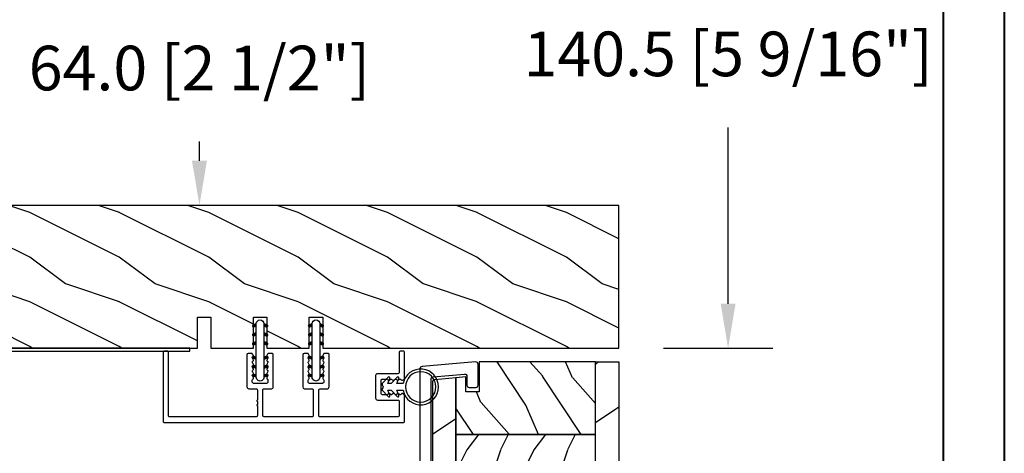
# Model space of a CAD drawing. Units: millimetres. Extents: x 986 to 32820, y -2000 to 1288.
# Drawn here: x 25481 to 25702, y -1142 to -1045 of the extents above; entities that cross this region are included whole.
import ezdxf

# ---------------------------------------------------------------- set-up
doc = ezdxf.new("R2010")
doc.units = ezdxf.units.MM
doc.header["$MEASUREMENT"] = 0
doc.header["$PDMODE"] = 3
doc.layers.add('Colonial sash-Volet colonial', color=4, linetype='Continuous')
doc.layers.add('Dimensions-Cotes', color=7, linetype='Continuous')
doc.styles.add('Century-10', font='GOTHIC.TTF', dxfattribs={"height": 10})
doc.dimstyles.new('1-1', dxfattribs={"dimtxt": 10, "dimasz": 10, "dimexe": 10, "dimexo": 10, "dimgap": 10, "dimtad": 0, "dimtih": 1, "dimtoh": 1, "dimdec": 1, "dimzin": 0, "dimdsep": 46, "dimtxsty": 'Century-10', "dimcen": 0, "dimadec": 1, "dimazin": 0, "dimtfac": 1, "dimtdec": 1, "dimtofl": 0, "dimtmove": 0, "dimatfit": 3, "dimfxl": 0, "dimtolj": 1, "dimtzin": 0, "dimarcsym": 0})
pattern_1 = [(336.8699, (-437.635814425488, -186.4328445258556), (-48.48076309845399, 23.97114117833321), [7.5, -67.5]), (326.5651, (-438.238700108458, -176.3886158917957), (20.49039175088132, -5.490360297625257), [16.77051, -16.77051]), (318.4349, (-431.7435095800747, -172.6386158917957), (27.99036357346829, -18.48077973489104), [9.486839999999992, -37.94732999999997])]
pattern_2 = [(216.8699, (-415.6454333687214, -169.1289969485622), (44.99999876736678, 30.00000184894975), [7.5, -67.5]), (206.5651, (-406.6454333687214, -173.6289969485622), (-14.99998736911361, -15.00001964094571), [16.77051, -16.77051]), (198.4349, (-406.6454333687214, -181.1289969485622), (-30.00000651889442, -14.99997604834062), [9.48684, -37.94733])]

# ---------------------------------------------------------------- blocks, each defined once
blk = doc.blocks.new('PB-048-2')
h = blk.add_hatch()
h.set_pattern_fill('WOOD1', color=1, scale=20, style=0, pattern_type=2)
h.set_pattern_definition([(216.8699, (-8.349889436578309, -135.5159988401757), (59.99999835648904, 40.00000246526633), [10, -90]), (206.5651, (3.650110563421691, -141.5159988401757), (-19.99998315881815, -20.00002618792761), [22.36068, -22.36068]), (198.4349, (3.650110563421691, -151.5159988401757), (-40.00000869185922, -19.99996806445416), [12.64912, -50.59644])])
h.paths.add_polyline_path([(100.7448576658176, 32), (100.7448576658176, 24.99999999999955), (97.74485766581765, 24.99999999999955), (97.74485766581765, 31.99999999999955), (88.24485766581765, 32), (88.24485766581765, 24.99999999999955), (85.24485766581765, 24.99999999999955), (85.24485766581765, 31.99999999999955), (75.74485766581765, 32), (75.74485766581765, 24.99999999999955), (72.74485766581765, 24.99999999999955), (72.74485766581765, 31.99999999999955), (-7.44648787076585e-12, 32), (-1.56319401867222e-12, 6.599999999999994), (18.29999999999792, 6.599999999999994), (18.29999999999798, -3.552713678800501e-15), (166.9999999999998, 0), (166.9999999999998, 32)])
at = {"color": 4}
blk.add_lwpolyline([(-1.56319401867222e-12, 6.599999999999994), (-7.474909580196254e-12, 32), (72.74485766581765, 31.99999999999955), (72.74485766581765, 24.99999999999955), (75.74485766581765, 24.99999999999955), (75.74485766581765, 32), (85.24485766581765, 31.99999999999955), (85.24485766581765, 24.99999999999955), (88.24485766581765, 24.99999999999955), (88.24485766581765, 32), (97.74485766581765, 31.99999999999955), (97.74485766581765, 24.99999999999955), (100.7448576658176, 24.99999999999955), (100.7448576658176, 32), (166.9999999999998, 32), (166.9999999999998, 0), (18.29999999999799, 0), (18.29999999999791, 6.599999999999994)], close=True, dxfattribs=at)
blk = doc.blocks.new('PB-044')
at = {"color": 181}
blk.add_lwpolyline([(71.3230799746976, 0.3131727983639081), (0.8131727983643735, 0.3131727983639081, -0.414213562373095), (0.3131727983643735, 0.8131727983639081), (0.3131727983716495, 23.33598266091563), (-0.3368272016298057, 23.33598266091586), (-0.3368272016370817, 0.8131727983639081, 0.4142135623716068), (0.8131727983643735, -0.3368272016359555), (71.3230799746976, -0.3368272016359555)], format="xyb", close=True, dxfattribs=at)
blk = doc.blocks.new('D-072')
for points in [[(-0.7077034603641437, 5.741188682878466, 1), (-0.538412126510309, 5.276064565806585), (1.648459146963432e-12, 5.472030553624684), (1.875832822406664e-12, 5.998771677138528)], [(2.407703460367657, 5.741188682878466, -1), (2.238412126513822, 5.276064565806585), (1.700000000001864, 5.472030553624684), (1.700000000001637, 5.998771677138528)], [(-0.7077034603647121, 3.741188682877898, 1), (-0.5384121265108774, 3.276064565806017), (1.080024958355352e-12, 3.472030553624116), (1.307398633798584e-12, 3.99877167713796)], [(2.407703460367088, 3.741188682877898, -1), (2.238412126513253, 3.276064565806017), (1.700000000001296, 3.472030553624116), (1.700000000001069, 3.99877167713796)], [(-0.7077034603647121, 1.741188682877898, 1), (-0.5384121265108774, 1.276064565806017), (1.080024958355352e-12, 1.472030553624116), (1.307398633798584e-12, 1.99877167713796)], [(2.407703460367088, 1.741188682877898, -1), (2.238412126513253, 1.276064565806017), (1.700000000001296, 1.472030553624116), (1.700000000001069, 1.99877167713796)], [(-0.7077034603647121, -1.74118868287804, -1), (-0.5384121265108774, -1.276064565806159), (1.080024958355352e-12, -1.472030553624258), (1.307398633798584e-12, -1.998771677138102)], [(2.407703460367088, -1.74118868287804, 1), (2.238412126513253, -1.276064565806159), (1.700000000001296, -1.472030553624258), (1.700000000001069, -1.998771677138102)], [(-0.7077034603647121, -3.74118868287804, -1), (-0.5384121265108774, -3.276064565806159), (1.080024958355352e-12, -3.472030553624258), (1.307398633798584e-12, -3.998771677138102)], [(2.407703460367088, -3.74118868287804, 1), (2.238412126513253, -3.276064565806159), (1.700000000001296, -3.472030553624258), (1.700000000001069, -3.998771677138102)], [(-0.7077034603641437, -5.741188682878608, -1), (-0.538412126510309, -5.276064565806728), (1.648459146963432e-12, -5.472030553624826), (1.875832822406664e-12, -5.99877167713867)], [(2.407703460367657, -5.741188682878608, 1), (2.238412126513822, -5.276064565806728), (1.700000000001864, -5.472030553624826), (1.700000000001637, -5.99877167713867)]]:
    blk.add_hatch(color=2).paths.add_polyline_path(points)
at = {"color": 2}
blk.add_lwpolyline([(1.700000000001751, -5.998771677138642, -1.000000000000142), (-1.762145984685048e-12, -5.998771677137803), (1.762145984685048e-12, 5.998771677137803, -0.9999999999998578), (1.700000000001751, 5.9987716771385)], format="xyb", close=True, dxfattribs=at)
for points in [[(1.762145984685048e-12, 5.9987716771385), (-0.7077034603641437, 5.741188682878466, 1.000000000000649), (-0.538412126509968, 5.276064565806713), (1.648459146963432e-12, 5.47203055362467)], [(1.700000000001523, 5.47203055362494), (2.238412126514845, 5.276064565806529, 0.9999999999986194), (2.407703460368452, 5.741188682877542), (1.700000000001751, 5.998771677137789)], [(1.193711796076968e-12, 3.998771677137235), (-0.707703460364371, 3.741188682876079, 0.9999999999996753), (-0.5384121265108774, 3.276064565805179), (1.193711796076968e-12, 3.472030553623348)], [(1.700000000000841, 3.472030553625764), (2.238412126514163, 3.276064565807182, 1.000000000000649), (2.407703460368452, 3.74118868287848), (1.700000000000841, 3.998771677139509)], [(1.193711796076968e-12, 1.998771677137235), (-0.707703460364371, 1.741188682876079, 0.9999999999996753), (-0.5384121265108774, 1.276064565805179), (1.193711796076968e-12, 1.472030553623348)], [(1.700000000000841, 1.472030553625764), (2.238412126514163, 1.276064565807182, 1.000000000000649), (2.407703460368452, 1.74118868287848), (1.700000000000841, 1.998771677139509)], [(1.193711796076968e-12, -1.998771677137377), (-0.707703460364371, -1.741188682876221, -0.9999999999996753), (-0.5384121265108774, -1.276064565805321), (1.193711796076968e-12, -1.47203055362349)], [(1.700000000000841, -1.472030553625906), (2.238412126514163, -1.276064565807324, -1.000000000000649), (2.407703460368452, -1.741188682878622), (1.700000000000841, -1.998771677139651)], [(1.193711796076968e-12, -3.998771677137377), (-0.707703460364371, -3.741188682876221, -0.9999999999996753), (-0.5384121265108774, -3.276064565805321), (1.193711796076968e-12, -3.47203055362349)], [(1.700000000000841, -3.472030553625906), (2.238412126514163, -3.276064565807324, -1.000000000000649), (2.407703460368452, -3.741188682878622), (1.700000000000841, -3.998771677139651)], [(1.762145984685048e-12, -5.998771677138642), (-0.7077034603641437, -5.741188682878608, -1.000000000000649), (-0.538412126509968, -5.276064565806855), (1.648459146963432e-12, -5.472030553624812)], [(1.700000000001523, -5.472030553625082), (2.238412126514845, -5.276064565806671, -0.9999999999986194), (2.407703460368452, -5.741188682877684), (1.700000000001751, -5.998771677137931)]]:
    blk.add_lwpolyline(points, format="xyb", dxfattribs=at)
blk = doc.blocks.new('PB-031')
at = {"color": 181}
blk.add_lwpolyline([(25.05837885281753, -6.258685160092824, 0.1682775418279684), (24.96106840443738, -6.271769414567075), (24.52715340775606, -6.490596438523852, -0.4039525268300109), (24.26179522707687, -6.408299330732035, 0.2206743920260995), (24.05837885281832, -6.25868516009271, 0.1682775418279497), (23.96106840443818, -6.271769414566961), (23.52715340775686, -6.490596438523738, -0.4039525268305474), (23.26179522707744, -6.408299330731296, 0.2736782324282633), (22.99884451873814, -6.25271859878049), (22.0331851320669, -6.25271859878049, 0.414213562373095), (21.73318513206689, -6.552718598780501), (21.73318513206695, -9.452718598751744, 0.414213562373095), (22.03318513206696, -9.752718598751756), (22.99884451873268, -9.752718598751756, 0.2736782324343584), (23.26179522707511, -9.597137866794924, -0.4039525268372136), (23.52715340775686, -9.51484075899856), (23.96106840443818, -9.733667782955337, 0.1682775418279495), (24.05837885281838, -9.746752037429587, 0.2206743920260996), (24.26179522707687, -9.597137866790263, -0.403952526829956), (24.52715340775606, -9.514840758998446), (24.96106840443738, -9.733667782955223, 0.1682775418279684), (25.05837885281753, -9.746752037429474, 0.2206743920260747), (25.26179522707608, -9.597137866790149, -0.4039525268299776), (25.52715340775515, -9.514840758998304), (25.96106840443659, -9.733667782955138, 0.1682775418279844), (26.05837885281667, -9.74675203742936, 0.2206743920261224), (26.26179522707528, -9.597137866790035, -0.4039525268302382), (26.5271534077539, -9.514840758997593), (26.83393108141885, -9.669551349454139, -0.2831496351521797), (26.99884451873905, -9.93741627919178), (26.99884451873905, -15.69999999999962, -0.414213562373012), (26.69884451873909, -15.99999999999955), (26.09884451874009, -15.99999999999955, -0.4142135623731087), (25.79884451874014, -15.69999999999956), (25.79884451874014, -11.25271859875446, 0.4142135623730673), (25.49884451874019, -10.95271859875447), (20.93318513206938, -10.95271859875425, -0.4142135623729181), (20.53318513206941, -10.5527185987545), (20.53318513206611, -5.452718598754444, -0.4142135623732719), (20.93318513206614, -5.052718598754183), (25.49884451873814, -5.052718598754183, 0.4142135623732339), (25.79884451873809, -4.752718598754029), (25.7988445187365, -1.599983434870268, 0.4141973893050128), (25.49886108432375, -1.299983435327761), (8.088928128172853, -1.299022082791652, 0.4142297356259974), (7.788911562585696, -1.599022082334301), (7.788911562585696, -7.299005516289924, 0.414213562373081), (8.08891156258565, -7.599005516289907), (9.738911562593358, -7.599005516289992, -0.414213562373095), (10.13891156259334, -7.999005516289969), (10.13891156259334, -15.19900551628979, -0.414213562373081), (9.838911562593154, -15.49900551628977), (9.123609243022003, -15.49900551628977, -0.2831496351521834), (8.855744313284362, -15.33409207896958), (8.701033722830545, -15.02731440531002, -0.4039525268302643), (8.783330830622987, -14.76195622463135, 0.220674392026118), (8.932945001262311, -14.5585398503728, 0.1682775418279972), (8.919860746788089, -14.46122940199265), (8.701033722831227, -14.02731440531127, -0.4039525268299448), (8.7833308306231, -13.7619562246322, 0.220674392026076), (8.932945001262425, -13.55853985037362, 0.1682775418279675), (8.919860746788146, -13.46122940199348), (8.701033722831397, -13.02731440531213, -0.4039525268299748), (8.783330830623214, -12.761956224633, 0.220674392026095), (8.932945001262539, -12.55853985037444, 0.1682775418279481), (8.91986074678826, -12.46122940199427), (8.70103372283151, -12.02731440531292, -0.4039525268296321), (8.783330830623328, -11.76195622463374, 0.220674392026076), (8.932945001262652, -11.55853985037515, 0.1682775418279675), (8.919860746788373, -11.46122940199501), (8.701033722831568, -11.02731440531366, -0.4039525268299748), (8.783330830623441, -10.76195622463453, 0.220674392026095), (8.932945001262766, -10.55853985037598, 0.1682775418279481), (8.919860746788487, -10.46122940199581), (8.701033722831681, -10.02731440531446, -0.4039525268305392), (8.78333083062384, -9.761956224635071, 0.2736782324196623), (8.938911562574418, -9.499005516305289), (8.938911562586924, -9.099005516299087, 0.4142135623822104), (8.638911562586742, -8.799005516289753), (5.73891156260143, -8.799005516289725, 0.4142135623822105), (5.438911562601248, -9.099005516299087), (5.438911562613754, -9.499005516305289, 0.2736782324196623), (5.594492294564333, -9.761956224635071, -0.4039525268305393), (5.676789402356491, -10.02731440531446), (5.457962378399685, -10.46122940199581, 0.1682775418279482), (5.444878123925406, -10.55853985037598, 0.220674392026095), (5.594492294564731, -10.76195622463453, -0.403952526829975), (5.676789402356604, -11.02731440531366), (5.457962378399799, -11.46122940199501, 0.1682775418279676), (5.44487812392552, -11.55853985037515, 0.2206743920260761), (5.594492294564844, -11.76195622463374, -0.4039525268296322), (5.676789402356661, -12.02731440531292), (5.457962378399912, -12.46122940199427, 0.1682775418279482), (5.444878123925633, -12.55853985037444, 0.220674392026095), (5.594492294564958, -12.761956224633, -0.403952526829975), (5.676789402356775, -13.02731440531213), (5.457962378400026, -13.46122940199348, 0.1682775418279676), (5.444878123925747, -13.55853985037362, 0.2206743920260761), (5.594492294565072, -13.7619562246322, -0.4039525268299448), (5.676789402356945, -14.02731440531127), (5.457962378400083, -14.46122940199265, 0.1682775418279975), (5.444878123925861, -14.5585398503728, 0.220674392026118), (5.594492294565185, -14.76195622463135, -0.4039525268302645), (5.676789402357628, -15.02731440531002), (5.52207881190381, -15.33409207896958, -0.2831496351521834), (5.254213882166169, -15.49900551628977), (4.538911562602522, -15.49900551628983, -0.4142135623728177), (4.23891156260234, -15.1990055162901), (4.23891156259586, -7.999005516290254, -0.4142135623733448), (4.638911562595837, -7.599005516289907), (6.288911562588652, -7.599005516289907, 0.4142135623730813), (6.588911562588606, -7.299005516289924), (6.588911562588606, -1.599018053878495, 0.4142258027526147), (6.288899025261941, -1.299018054140475), (-4.407650308523245, -1.299987463197454, 0.4142013220994903), (-4.707637771196488, -1.599987462935474), (-4.707637771196488, -7.300000000000239, 0.414213562373081), (-4.407637771196534, -7.600000000000222), (-2.757637771188826, -7.60000000000025, -0.414213562373095), (-2.357637771188848, -8.000000000000284), (-2.357637771188848, -15.20000000000013, -0.4142135623731088), (-2.65763777118903, -15.50000000000009), (-3.372940090760238, -15.50000000000009, -0.2831496351521834), (-3.640805020497822, -15.33508656267989), (-3.795515610951696, -15.02830888902034, -0.4039525268302643), (-3.713218503159254, -14.76295070834166, 0.220674392026118), (-3.56360433251993, -14.55953433408311, 0.1682775418279972), (-3.576688586994095, -14.46222388570297), (-3.795515610950957, -14.02830888902159, -0.4039525268299448), (-3.71321850315914, -13.76295070834252, 0.220674392026076), (-3.563604332519816, -13.55953433408393, 0.1682775418279675), (-3.576688586994038, -13.46222388570379), (-3.795515610950787, -13.02830888902244, -0.4039525268299748), (-3.713218503159027, -12.76295070834331, 0.220674392026095), (-3.563604332519702, -12.55953433408476, 0.1682775418279481), (-3.576688586993924, -12.46222388570459), (-3.795515610950673, -12.02830888902324, -0.4039525268296321), (-3.713218503158913, -11.76295070834405, 0.220674392026076), (-3.563604332519589, -11.55953433408547, 0.1682775418279675), (-3.576688586993811, -11.46222388570533), (-3.795515610950559, -11.02830888902398, -0.4039525268299748), (-3.713218503158799, -10.76295070834485, 0.220674392026095), (-3.563604332519475, -10.55953433408629, 0.1682775418279481), (-3.576688586993697, -10.46222388570612), (-3.795515610950446, -10.02830888902477, -0.4039525268305392), (-3.713218503158345, -9.762950708345386, 0.2736782324196623), (-3.557637771207823, -9.500000000015604), (-3.55763777119526, -9.100000000009402, 0.4142135623822104), (-3.857637771195442, -8.800000000000068), (-6.757637771180754, -8.80000000000004, 0.4142135623822105), (-7.057637771180936, -9.100000000009402), (-7.05763777116843, -9.500000000015604, 0.2736782324196623), (-6.902057039217851, -9.762950708345386, -0.4039525268305393), (-6.81975993142575, -10.02830888902477), (-7.038586955382499, -10.46222388570612, 0.1682775418279482), (-7.051671209856721, -10.55953433408629, 0.220674392026095), (-6.902057039217397, -10.76295070834485, -0.403952526829975), (-6.819759931425637, -11.02830888902398), (-7.038586955382385, -11.46222388570533, 0.1682775418279676), (-7.051671209856607, -11.55953433408547, 0.2206743920260761), (-6.902057039217283, -11.76295070834405, -0.4039525268296322), (-6.819759931425523, -12.02830888902324), (-7.038586955382328, -12.46222388570459, 0.1682775418279482), (-7.051671209856551, -12.55953433408476, 0.220674392026095), (-6.902057039217226, -12.76295070834331, -0.403952526829975), (-6.819759931425409, -13.02830888902244), (-7.038586955382215, -13.46222388570379, 0.1682775418279676), (-7.051671209856437, -13.55953433408393, 0.2206743920260761), (-6.902057039217112, -13.76295070834252, -0.4039525268299448), (-6.819759931425295, -14.02830888902159), (-7.038586955382101, -14.46222388570297, 0.1682775418279975), (-7.051671209856323, -14.55953433408311, 0.220674392026118), (-6.902057039216999, -14.76295070834166, -0.4039525268302645), (-6.819759931424556, -15.02830888902034), (-6.974470521878374, -15.33508656267989, -0.2831496351521834), (-7.242335451616015, -15.50000000000009), (-7.957637771179662, -15.50000000000014, -0.4142135623728177), (-8.257637771179844, -15.20000000000041), (-8.257637771186381, -8.000000000000625, -0.4142135623733656), (-7.857637771186347, -7.60000000000025), (-6.20763777119376, -7.60000000000025, 0.4142135623731088), (-5.907637771193578, -7.300000000000267), (-5.907637771193635, -5.093649154267325, 0.3419987131197076), (-5.982637769783281, -4.996824572432871, -0.774596669241513), (-5.982637769783622, -4.803175408763877, 0.3419987131195896), (-5.907637771193521, -4.706350826929395), (-5.907637771193691, -4.093649173071185, 0.3419987131195777), (-5.982637769783167, -3.996824591236702, -0.7745966692413617), (-5.982637769783622, -3.803175427568135, 0.3419987131196692), (-5.907637771193521, -3.706350845733255), (-5.907637771193578, -1.600000000000279, 0.414213562373095), (-6.20763777119376, -1.300000000000267), (-25.49884451874019, -1.300000000000068, 0.4142135623730951), (-25.79884451874014, -1.60000000000008), (-25.79884451874014, -15.70000000000002, -0.4142135623730953), (-26.09884451874009, -16.00000000000003), (-26.69884451873727, -16, -0.4142135623730951), (-26.99884451873723, -15.70000000000002), (-26.99884451873723, -0.3000000000000114, -0.4142135623730951), (-26.69884451873727, 0), (26.69884451873727, 0, -0.414213562373095), (26.99884451873723, -0.3000000000000114), (26.99884451873791, -6.068020918331143, -0.2831496351522118), (26.83393108141772, -6.335885848068813), (26.5271534077539, -6.490596438524705, -0.403952526830293), (26.26179522707528, -6.408299330732262, 0.2206743920261057), (26.05837885281667, -6.258685160092938, 0.168277541828016), (25.96106840443659, -6.27176941456716), (25.52715340775515, -6.490596438523994, -0.4039525268299227), (25.26179522707608, -6.408299330732149, 0.2206743920260747)], format="xyb", close=True, dxfattribs=at)
blk = doc.blocks.new('CF-026')
at = {"color": 30}
blk.add_lwpolyline([(-0.75, 9.329058411377872), (-1.96032641537613, 8.888535622435, -0.810152513298261), (-2.183954090198768, 9.246769351126403), (-0.75, 10.62905841137783), (-0.75, 11.32905841137787), (-1.96032641537613, 10.888535622435, -0.810152513298261), (-2.183954090198768, 11.2467693511264), (-0.75, 12.62905841137783), (-0.4054180495945729, 12.6290584113776, 0.5114803270429501), (0.4054180495950277, 12.62905841137783), (0.75, 12.62905841137783), (2.183954090198768, 11.2467693511264, -0.810152513298261), (1.96032641537613, 10.888535622435), (0.75, 11.32905841137787), (0.75, 10.62905841137783), (2.183954090198768, 9.246769351126403, -0.810152513298261), (1.96032641537613, 8.888535622435), (0.75, 9.329058411377872), (0.75, 7.929058411377781, -10.57207788183704), (-0.75, 7.929058411377781)], format="xyb", close=True, dxfattribs=at)
blk.add_circle((0, 4.000000000002245), 3.4, dxfattribs=at)
blk = doc.blocks.new('PB-120')
h = blk.add_hatch()
h.set_pattern_fill('WOOD1', color=1, scale=30, angle=30, pattern_type=2)
h.set_pattern_definition([(246.8699, (-4.607695154586734, 31.98076211353316), (47.94228235666637, 96.96152619690801), [15, -135]), (236.5651, (15.48076211353316, 33.18653347947321), (-10.98072059525049, -40.98078350176264), [33.54102, -33.54102]), (228.4349, (22.98076211353316, 20.19615242270663), (-36.96155946978204, -55.9807271469366), [18.97368, -75.89465999999999])])
h.paths.add_polyline_path([(7.105427357601002e-15, 0), (-79.19999999999999, 0), (-79.19999999999999, -5.25), (-62.89999999999986, -5.25), (-35.29999999999995, -5.25), (-16.29999999999996, -5.25), (-7.105427357601002e-15, -5.25)])
h = blk.add_hatch()
h.set_pattern_fill('WOOD1', color=1, scale=15, style=0, pattern_type=2)
h.set_pattern_definition(pattern_2)
edge = h.paths.add_edge_path()
edge.add_line((-62.89999999999987, -5.25), (-79.20000000000005, -5.25))
edge.add_line((-79.20000000000005, -5.25), (-79.20000000000044, -22.57032629523673))
edge.add_arc((-78.70000000000044, -22.57032629523673), 0.4999999999999999, 180, 270)
edge.add_line((-78.70000000000044, -23.07032629523673), (-76.40000000000026, -23.270326295237))
edge.add_arc((-76.40000000000026, -23.770326295237), 0.4999999999999999, 0, 90, ccw=False)
edge.add_line((-75.90000000000026, -23.770326295237), (-75.90000000000026, -25.770326295237))
edge.add_arc((-76.40000000000026, -25.77032629523699), 0.4999999999999983, 279.939481456214, 359.9999999999992, ccw=False)
edge.add_line((-76.31369606003784, -26.26282160480548), (-78.78630393996286, -26.47783098566833))
edge.add_arc((-78.70000000000044, -26.97032629523682), 0.4999999999999981, 99.93948145621407, 179.9999999999992)
edge.add_line((-79.20000000000044, -26.97032629523682), (-79.20000000000044, -31.24644423484256))
edge.add_line((-79.20000000000044, -31.24644423484256), (-76.32921833381869, -31.2464442348425))
edge.add_arc((-76.32921833381869, -31.7464442348425), 0.4999999999999999, -1.3017142919125035e-11, 90, ccw=False)
edge.add_line((-75.82921833381869, -31.74644423484261), (-75.82921833381914, -33.74644423484267))
edge.add_arc((-76.32921833381914, -33.74644423484256), 0.5, 270, 359.999999999987, ccw=False)
edge.add_line((-76.32921833381914, -34.24644423484256), (-79.20000000000044, -34.24644423484256))
edge.add_line((-79.20000000000044, -34.24644423484256), (-79.20000000000044, -36.45041369837975))
edge.add_line((-79.20000000000044, -36.45041369837975), (-62.89999999999986, -36.45041369837975))
edge.add_line((-62.89999999999986, -36.45041369837975), (-62.89999999999987, -5.25))
h = blk.add_hatch()
h.set_pattern_fill('WOOD1', color=1, scale=15, angle=120, style=0, pattern_type=2)
h.set_pattern_definition(pattern_1)
h.paths.add_polyline_path([(-62.89999999999986, -5.25), (-62.89999999999986, -36.45041369837975), (-35.29999999999995, -36.45041369837975), (-35.29999999999995, -5.250000000000002)])
h = blk.add_hatch()
h.set_pattern_fill('WOOD1', color=1, scale=15, style=0, pattern_type=2)
h.set_pattern_definition(pattern_2)
h.paths.add_polyline_path([(-16.29999999999995, -5.25), (-35.29999999999996, -5.249999999999999), (-35.29999999999995, -36.45041369837974), (-16.29999999999996, -36.45041369837975)])
h = blk.add_hatch()
h.set_pattern_fill('WOOD1', color=1, scale=15, angle=120, style=0, pattern_type=2)
h.set_pattern_definition(pattern_1)
h.paths.add_polyline_path([(-16.29999999999995, -36.45041369837975), (-3.621927075445456, -36.45041369837975), (-3.426623469658067, -34.24660615802878), (-6.726265620954734, -34.24660615802878), (-6.726265620954734, -31.25032629523776), (-1.70530256582424e-13, -31.25032629523776), (0, -5.25), (-16.29999999999996, -5.25)])
h = blk.add_hatch()
h.set_pattern_fill('WOOD1', color=1, scale=30, angle=30, pattern_type=2)
h.set_pattern_definition([(246.8699, (-426.2531285233081, -152.1482348350291), (47.94228235666637, 96.96152619690801), [15, -135]), (236.5651, (-406.1646712551882, -150.942463469089), (-10.98072059525049, -40.98078350176264), [33.54102, -33.54102]), (228.4349, (-398.6646712551882, -163.9328445258556), (-36.96155946978204, -55.9807271469366), [18.97368, -75.89466])])
h.paths.add_polyline_path([(-4.542876777497156, -41.70041369837975, 0.4142135623730941), (-4.042876777497156, -41.20041369837975), (-3.621927075445463, -36.45041369837975), (-79.20000000000044, -36.45041369837975), (-79.20000000000044, -41.70041369837975)])
at = {"color": 4}
for points in [[(-79.19999999999999, -5.25), (0, -5.25), (0, 0), (-79.19999999999999, 0)], [(-62.89999999999986, -5.25), (-35.29999999999995, -5.25), (-35.29999999999995, -36.45041369837975), (-62.89999999999986, -36.45041369837975)], [(-35.29999999999995, -5.25), (-16.29999999999996, -5.25), (-16.29999999999995, -36.45041369837975), (-35.29999999999995, -36.45041369837975)], [(-6.726265620954734, -34.24660615802878), (-3.426623469658068, -34.24660615802878), (-3.621927075445456, -36.45041369837975), (-16.29999999999995, -36.45041369837975), (-16.29999999999996, -5.25), (0, -5.25), (-1.70530256582424e-13, -31.25032629523776), (-6.726265620954734, -31.25032629523776)]]:
    blk.add_lwpolyline(points, close=True, dxfattribs=at)
blk.add_lwpolyline([(-79.20000000000044, -36.45041369837975), (-62.89999999999986, -36.45041369837975), (-62.89999999999986, -5.25), (-79.19999999999999, -5.25), (-79.20000000000044, -22.57032629523673, 0.414213562373095), (-78.70000000000044, -23.07032629523673), (-76.40000000000026, -23.270326295237, -0.414213562373095), (-75.90000000000026, -23.770326295237), (-75.90000000000026, -25.770326295237, -0.414213562373095), (-76.40000000000026, -26.270326295237), (-78.70000000000044, -26.47032629523682, 0.414213562373095), (-79.20000000000044, -26.97032629523682), (-79.20000000000044, -31.24644423484256), (-76.32921833381869, -31.2464442348425, -0.4142135623731283), (-75.82921833381869, -31.74644423484256), (-75.82921833381914, -33.74644423484256, -0.414213562373095), (-76.32921833381914, -34.24644423484256), (-79.20000000000044, -34.24644423484256), (-79.20000000000044, -36.45041369837975)], format="xyb", dxfattribs=at)
blk.add_lwpolyline([(-4.042876777497156, -41.20041369837975, -0.414213562373095), (-4.542876777497156, -41.70041369837975), (-79.20000000000044, -41.70041369837975), (-79.20000000000044, -36.45041369837975), (-3.621927075445456, -36.45041369837975)], format="xyb", close=True, dxfattribs=at)
blk = doc.blocks.new('PB-117')
at = {"color": 181}
blk.add_lwpolyline([(77.10931397344841, -10.50000000000004, 0.414213562373095), (77.60931397344841, -10.00000000000004), (77.60931397344841, -9.000000000000043, -0.414213562373095), (78.10931397344841, -8.500000000000043), (78.30931397344914, -8.500000000000043, -0.414213562373095), (78.80931397344914, -9.000000000000043), (78.80931397344914, -10.00000000000004, 0.414213562373095), (79.30931397344914, -10.50000000000004), (81.00177979085116, -10.49999999999982, 0.3419987131196878), (81.19542895452001, -10.35000000282069, -0.7745966692412661), (81.58272728185806, -10.35000000281993, 0.3419987131195301), (81.77637644552702, -10.50000000000021), (83.00177975324344, -10.49999999999982, 0.3419987131196186), (83.19542891691246, -10.35000000282086, -0.7745966692413618), (83.5827272442496, -10.35000000281987, 0.341998713119647), (83.77637640791924, -10.50000000000013), (87.39826437252576, -10.50000000000004, 0.5594232083234335), (88.1117362023055, -9.33811887571828, 0.1938708658437297), (83.13543298566678, -4.987580931539455, -0.2530723579898633), (81.21171187425226, -2.879251375517825, 0.344449994890646), (80.72651112230959, -2.500000000000014), (2.290827935043538, -2.500000000000043, 0.3888787318529887), (1.79273058599766, -2.956422128626215), (1.180309941316139, -9.95642212862613, 0.4400105308918322), (1.678407290362074, -10.49999999999996), (3.651444538758184, -10.49999999999999, -0.414213562373095), (4.151444538758184, -10.99999999999999), (4.151444538758184, -12.50000000000001, -0.414213562373095), (3.651444538758184, -13.00000000000001), (-1.049863962311079, -13.00000000000001, -0.4400105308918136), (-1.547961311356985, -12.45642212862619), (-0.4980973490459206, -0.4564221286261869, -0.3888787318529902), (-4.263256414560601e-14, -1.4210854715202e-14), (83.12291638590766, -1.4210854715202e-14, -0.4142135623731117), (83.62291638590777, -0.5000000000000426), (83.62291638590777, -2.154759628624603, 0.3190548087947767), (83.95833581920094, -2.626896512443764, -0.3031882914849123), (91.54931397344835, -12.68265041880822, -0.4312649628812779), (91.24981607356851, -13.00000000000001), (75.10931397344841, -13.00000000000004, -0.414213562373095), (74.60931397344841, -12.50000000000004), (74.6093139734483, -11.00000000000004, -0.414213562373095), (75.1093139734483, -10.50000000000004)], format="xyb", close=True, dxfattribs=at)
blk = doc.blocks.new('*D1245')
at = {"layer": 'Defpoints', "color": 0, "transparency": 16777216}
for p in [(25521.55109081424, -1022.8651692807), (25615.37288474461, -1022.8651692807), (25615.37288474461, -1086.8651692807)]:
    blk.add_point(p, dxfattribs=at)
at = {"layer": 'Dimensions-Cotes', "color": 0, "lineweight": -2, "transparency": 16777216}
for p, q in [((25605.37288474461, -1022.8651692807), (25511.55109081424, -1022.8651692807)), ((25521.55109081424, -1032.8651692807), (25521.55109081424, -1039.602284225432)), ((25521.55109081424, -1076.8651692807), (25521.55109081424, -1072.559456217275)), ((25605.37288474461, -1086.8651692807), (25511.55109081424, -1086.8651692807))]:
    blk.add_line(p, q, dxfattribs=at)
at = {"layer": 'Dimensions-Cotes', "color": 0, "transparency": 16777216}
for points in [[(25519.88442414757, -1032.8651692807), (25523.21775748091, -1032.8651692807), (25521.55109081424, -1022.8651692807)], [(25519.88442414757, -1076.8651692807), (25523.21775748091, -1076.8651692807), (25521.55109081424, -1086.8651692807)]]:
    blk.add_solid(points, dxfattribs=at)
at = {"layer": 'Dimensions-Cotes', "color": 0, "transparency": 16777216, "insert": (25521.55109081424, -1056.080870221361), "char_height": 10, "attachment_point": 5, "style": 'Century-10'}
blk.add_mtext('\\A1;64.0 [2 1/2"]', dxfattribs=at)
blk = doc.blocks.new('*D1246')
at = {"layer": 'Defpoints', "color": 0, "transparency": 16777216}
for p in [(25615.37288474461, -978.3641430075768), (25639.79463836423, -978.3641430075768), (25615.37288474461, -1118.8651692807)]:
    blk.add_point(p, dxfattribs=at)
at = {"layer": 'Dimensions-Cotes', "color": 0, "lineweight": -2, "transparency": 16777216}
for p, q in [((25625.37288474461, -978.3641430075768), (25649.79463836423, -978.3641430075768)), ((25639.79463836423, -988.3641430075768), (25639.79463836423, -1036.432495450712)), ((25639.79463836423, -1108.8651692807), (25639.79463836423, -1069.389667442554)), ((25625.37288474461, -1118.8651692807), (25649.79463836423, -1118.8651692807))]:
    blk.add_line(p, q, dxfattribs=at)
at = {"layer": 'Dimensions-Cotes', "color": 0, "transparency": 16777216}
for points in [[(25638.12797169757, -988.3641430075768), (25641.4613050309, -988.3641430075768), (25639.79463836423, -978.3641430075768)], [(25638.12797169757, -1108.8651692807), (25641.4613050309, -1108.8651692807), (25639.79463836423, -1118.8651692807)]]:
    blk.add_solid(points, dxfattribs=at)
at = {"layer": 'Dimensions-Cotes', "color": 0, "transparency": 16777216, "insert": (25639.79463836423, -1052.91108144664), "char_height": 10, "attachment_point": 5, "style": 'Century-10'}
blk.add_mtext('\\A1;140.5 [5 9/16"]', dxfattribs=at)

msp = doc.modelspace()

# ---------------------------------------------------------------- linework, layer by layer
at = {"color": 163, "lineweight": 40}
msp.add_lwpolyline([(24715.13937022716, -712.4158284612517), (25701.5745783332, -712.4158284612517), (25701.57457833292, -2000.000000004475), (24715.13937022688, -2000.000000004475)], close=True, dxfattribs=at)
msp.add_lwpolyline([(24715.13937022716, -712.4158284612517), (25701.5745783332, -712.4158284612517), (25701.57457833292, -2000.000000004475), (24715.13937022688, -2000.000000004475)], close=True, dxfattribs=at)
at = {"color": 41, "lineweight": 40}
msp.add_lwpolyline([(24728.74734301093, -726.0238012454788), (24728.74734301066, -1986.39202722072), (25687.96660554886, -1986.39202722072), (25687.96660554914, -726.0238012454788)], close=True, dxfattribs=at)

# ---------------------------------------------------------------- block references
at = {"xscale": -1}
for name, p, rotation in [('PB-048-2', (25448.3728847446, -1086.865169280699), 180), ('PB-031', (25540.42883084782, -1135.515169280699), 180), ('PB-120', (25615.3728847446, -1121.865169280699), 270), ('CF-026', (25575.03666200449, -1127.512450681932), 90)]:
    msp.add_blockref(name, p, dxfattribs=dict(at, rotation=rotation))
for name, p in [('PB-044', (25448.05971194623, -1119.178342079063)), ('D-072', (25534.26774241042, -1119.360514548063)), ('D-072', (25546.76774241042, -1119.360514548062))]:
    msp.add_blockref(name, p)
at = {"layer": 'Colonial sash-Volet colonial', "xscale": -1, "rotation": 90}
msp.add_blockref('PB-117', (25570.87644050976, -1123.455855307248), dxfattribs=at)

# ---------------------------------------------------------------- dimensions: what is measured, and where the dimension line sits
at = {"layer": 'Dimensions-Cotes'}
for base, p1, p2, picture, middle in [((25639.79463836423, -978.3641430075768), (25615.3728847446, -1118.865169280699), (25615.3728847446, -978.3641430075763), '*D1246', (25639.79463836423, -1052.91108144664)), ((25521.55109081424, -1022.8651692807), (25615.3728847446, -1086.865169280699), (25615.3728847446, -1022.865169280699), '*D1245', (25521.55109081424, -1056.080870221361))]:
    dim = msp.add_linear_dim(base=base, p1=p1, p2=p2, angle=90, dimstyle='1-1', dxfattribs=at)
    dim.commit()
    dim.dimension.update_dxf_attribs({"geometry": picture, "text_midpoint": middle, "dimtype": 160})

doc.saveas('drawing.dxf')
